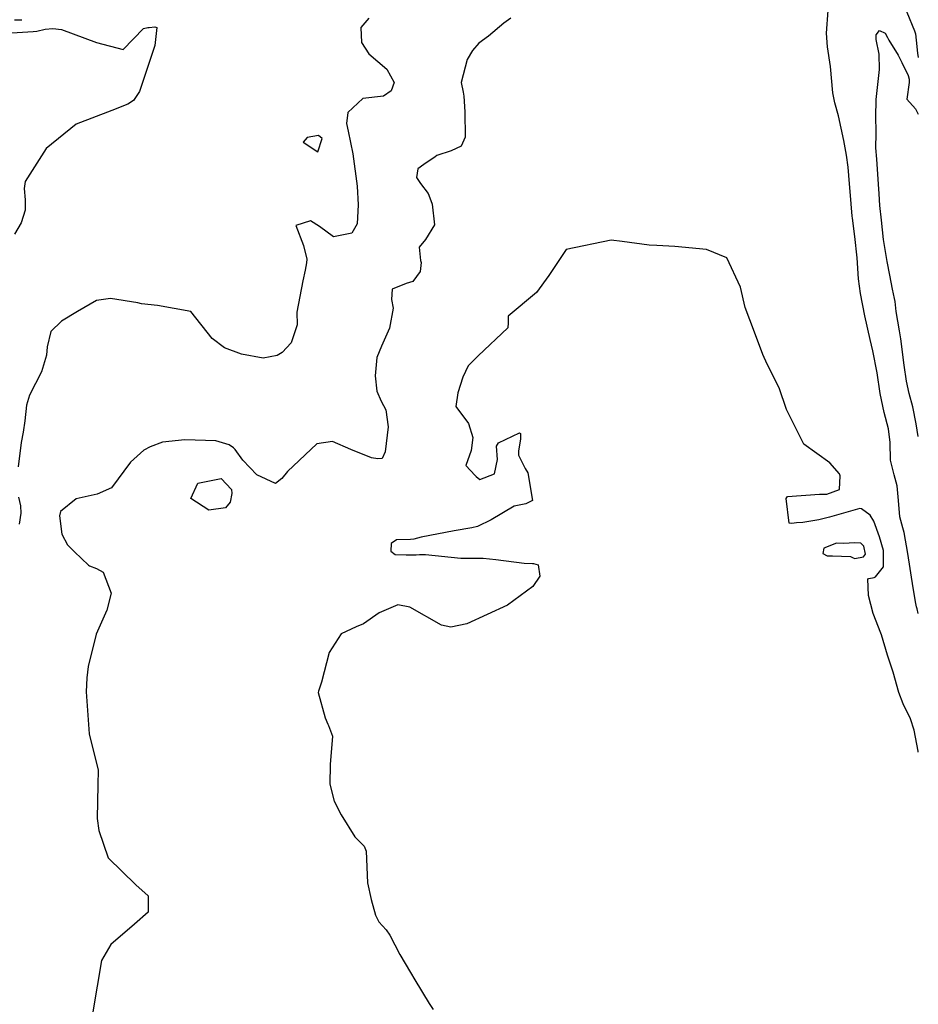
# Model space of a CAD drawing. Units: inches. Extents: x 1321759 to 1327759, y 489448 to 493449.
# Drawn here: x 1327427 to 1327759, y 492797 to 493160 of the extents above; entities that cross this region are included whole.
import ezdxf

# ---------------------------------------------------------------- set-up
doc = ezdxf.new("R2010")
doc.units = ezdxf.units.IN
doc.header["$MEASUREMENT"] = 0
doc.layers.add('Undefined', color=7, linetype='Continuous', true_color=0xe087b4)

msp = doc.modelspace()

# ---------------------------------------------------------------- linework, layer by layer
at = {"layer": 'Undefined'}
for points, elevation in [([(1327745.5675, 493182.871), (1327748.0535, 493181.6645), (1327750.708, 493178.072), (1327752.924, 493173.5895), (1327753.679, 493170.4675), (1327754.101, 493165.6165), (1327754.2385, 493164.1595), (1327754.6775, 493162.569), (1327757.573, 493155.7355), (1327757.8885, 493154.6045), (1327758.113, 493152.223), (1327758.609, 493147.48), (1327758.92, 493145.8225)], 106), ([(1327758.8995, 492940.734), (1327758.526, 492942.4365), (1327758.31, 492943.2595), (1327757.862, 492945.047), (1327757.0945, 492949.612), (1327757.005, 492950.2185), (1327755.01, 492962.92), (1327753.6595, 492970.6445), (1327753.1905, 492972.356), (1327752.0695, 492976.4465), (1327751.5605, 492982.443), (1327751.1675, 492987.898), (1327750.072, 492991.857), (1327748.607, 492997.299), (1327748.4965, 493003.8335), (1327747.9, 493008.8345), (1327746.3335, 493014.905), (1327744.8965, 493021.8625), (1327743.733, 493029.5325), (1327742.1485, 493037.6735), (1327741.1465, 493041.842), (1327739.1865, 493050.567), (1327737.5385, 493058.8235), (1327736.8855, 493064.226), (1327736.397, 493071.9145), (1327735.5185, 493079.8805), (1327734.599, 493086.5955), (1327734.522, 493087.384), (1327734.196, 493091.9385), (1327733.3295, 493102.352), (1327733.018, 493105.391), (1327732.4125, 493109.782), (1327731.466, 493115.2305), (1327729.4295, 493124.3095), (1327728.0795, 493129.085), (1327727.36, 493132.878), (1327726.5445, 493142.5725), (1327725.417, 493149.789), (1327724.9925, 493154.8115), (1327725.6705, 493163.182)], 106), ([(1327425.515, 493159.7985), (1327428.22, 493159.8245)], 108), ([(1327556.1945, 493160.3265), (1327553.23, 493156.9165), (1327553.5035, 493151.373), (1327556.245, 493147.168), (1327562.911, 493141.582), (1327565.5095, 493136.6145), (1327564.477, 493133.6065), (1327561.655, 493131.653), (1327553.9695, 493130.698), (1327548.485, 493125.5655), (1327547.979, 493121.4815), (1327548.5965, 493118.7405), (1327550.2525, 493110.345), (1327551.9515, 493098.419), (1327552.281, 493091.4855), (1327551.8815, 493084.555), (1327549.893, 493081.058), (1327543.1675, 493079.73), (1327538.001, 493083.561), (1327534.6835, 493085.6505), (1327529.337, 493083.8325), (1327532.127, 493076.5105), (1327533.3535, 493071.4105), (1327533.2065, 493070.0725), (1327532.691, 493067.3565), (1327531.871, 493063.474), (1327529.615, 493051.916), (1327529.787, 493047.2855), (1327527.5475, 493040.645), (1327524.247, 493037.034), (1327522.437, 493035.978), (1327517.279, 493035.003), (1327509.256, 493036.454), (1327502.9835, 493038.7365), (1327498.409, 493042.171), (1327490.5015, 493052.1545), (1327478.206, 493054.3635), (1327472.382, 493054.9865), (1327471.016, 493055.331), (1327460.9445, 493056.99), (1327455.783, 493056.1665), (1327448.7115, 493052.1575), (1327442.84, 493048.561), (1327438.8715, 493044.7325), (1327437.551, 493039.1615), (1327437.2705, 493036.011), (1327435.4675, 493029.923), (1327431.0315, 493021.275), (1327429.893, 493017.6285), (1327429.2565, 493011.7685), (1327428.636, 493007.69), (1327427.95, 493003.824), (1327426.812, 492994.8845)], 108), ([(1327608.557, 493160.385), (1327606.057, 493158.526), (1327600.395, 493153.774), (1327596.7795, 493151.111), (1327594.456, 493148.4885), (1327592.4515, 493145.184), (1327590.3145, 493136.685), (1327590.959, 493133.065), (1327591.2705, 493131.625), (1327591.685, 493125.785), (1327591.727, 493116.528), (1327590.32, 493113.112), (1327586.5855, 493111.412), (1327581.2595, 493109.7355), (1327580.6595, 493109.2735), (1327576.4615, 493106.345), (1327574.2855, 493104.8575), (1327573.7715, 493101.5785), (1327575.258, 493099.3745), (1327578.091, 493095.688), (1327578.365, 493095.1325), (1327579.63, 493091.762), (1327580.4505, 493084.117), (1327577.056, 493078.708), (1327574.7715, 493075.948), (1327575.3155, 493071.0255), (1327575.564, 493070.2055), (1327575.1595, 493066.8895), (1327572.41, 493063.178), (1327569.9445, 493062.5435), (1327564.8555, 493060.4), (1327564.553, 493056.6315), (1327565.149, 493053.3775), (1327563.8715, 493046.0075), (1327560.8705, 493039.3155), (1327559.2225, 493035.16), (1327558.584, 493028.4805), (1327559.115, 493022.7675), (1327560.7565, 493019.1285), (1327562.485, 493015.885), (1327563.3405, 493009.5665), (1327562.294, 493000.3915), (1327561.1345, 492997.9205), (1327559.53, 492997.798), (1327557.16, 492998.1305), (1327549.5545, 493001.267), (1327542.7665, 493004.1635), (1327537.0085, 493003.2965), (1327526.184, 492993.19), (1327524.1745, 492990.576), (1327521.721, 492988.7455), (1327514.8915, 492991.86), (1327509.7865, 492997.296), (1327506.907, 493001.268), (1327506.346, 493001.8805), (1327504.654, 493002.969), (1327499.771, 493004.3925), (1327488.363, 493004.811), (1327480.0885, 493003.9305), (1327475.5335, 493002.173), (1327473.264, 493001.029), (1327468.3435, 492996.629), (1327461.272, 492987.116), (1327456.0455, 492984.7365), (1327448.184, 492983.027), (1327442.467, 492978.373), (1327442.061, 492976.7205), (1327442.9355, 492969.9655), (1327445.0775, 492966.0505), (1327447.6225, 492963.458), (1327452.8135, 492958.561), (1327453.191, 492958.303), (1327455.7265, 492957.4065), (1327458.261, 492955.9595), (1327461.1845, 492948.299), (1327459.614, 492941.9785), (1327455.6725, 492933.108), (1327452.693, 492921.1515), (1327452.1975, 492916.9995), (1327451.8745, 492911.8515), (1327453.011, 492896.2975), (1327456.338, 492882.9485), (1327456.297, 492877.5935), (1327456.0425, 492865.1495), (1327456.554, 492860.66), (1327459.99, 492850.56), (1327470.2425, 492840.609), (1327474.8445, 492836.634), (1327474.804, 492830.5635), (1327469.796, 492826.19), (1327460.971, 492818.6755), (1327457.6105, 492812.7005), (1327454.4455, 492793.7505)], 106), ([(1327424.503, 493154.935), (1327432.3825, 493155.4175), (1327433.7275, 493155.6285), (1327436.785, 493156.3115), (1327439.5835, 493156.6055), (1327442.884, 493156.1655), (1327451.395, 493152.9745), (1327455.6925, 493151.46), (1327465.611, 493148.8345), (1327473.0335, 493156.564), (1327474.6705, 493156.9455), (1327475.2165, 493156.962), (1327477.317, 493157.2), (1327477.971, 493156.9835), (1327477.228, 493150.2735), (1327471.5745, 493133.371), (1327469.366, 493129.9805), (1327467.2635, 493128.6065), (1327461.407, 493126.2955), (1327448.2635, 493121.281), (1327437.133, 493112.3415), (1327429.3925, 493100.0805), (1327429.108, 493097.4835), (1327429.4, 493093.389), (1327429.4575, 493089.5), (1327427.9295, 493084.824), (1327425.523, 493080.735)], 110), ([(1327758.906, 493006.0475), (1327758.149, 493010.749), (1327756.911, 493016.943), (1327755.5375, 493021.911), (1327754.5625, 493026.4765), (1327753.752, 493032.417), (1327752.4445, 493042.1045), (1327751.9395, 493045.0065), (1327750.725, 493052.1655), (1327750.3615, 493055.814), (1327750.173, 493056.964), (1327749.3845, 493060.4275), (1327748.371, 493065.5245), (1327747.3775, 493070.6095), (1327746.0925, 493078.7365), (1327745.2865, 493085.8555), (1327744.786, 493091.2095), (1327744.4435, 493095.6145), (1327744.222, 493099.1235), (1327743.5815, 493108.3065), (1327743.212, 493112.595), (1327743.211, 493113.167), (1327743.4095, 493117.257), (1327743.423, 493118.709), (1327743.311, 493123.834), (1327743.337, 493130.41), (1327744.5975, 493141.386), (1327744.5395, 493147.1185), (1327743.3585, 493152.521), (1327743.316, 493154.2455), (1327744.585, 493155.8245), (1327746.6575, 493154.8655), (1327747.574, 493153.3085), (1327748.0985, 493152.302)], 108), ([(1327748.0985, 493152.302), (1327751.541, 493146.671), (1327752.814, 493144.085), (1327755.1255, 493139.231), (1327755.571, 493137.877), (1327755.5335, 493136.5945), (1327754.72, 493130.5535), (1327757.879, 493126.9625), (1327757.942, 493126.908), (1327758.918, 493124.9095)], 108), ([(1327758.894, 492889.5575), (1327758.8315, 492889.95), (1327757.351, 492897.7205), (1327755.996, 492901.901), (1327753.36, 492907.3905), (1327751.7145, 492911.6585), (1327749.652, 492919.159), (1327749.335, 492920.193), (1327747.6015, 492925.3625), (1327745.366, 492932.9145), (1327745.154, 492933.533), (1327742.3275, 492940.6945), (1327740.5835, 492947.417), (1327740.303, 492953.501), (1327740.6405, 492953.6645), (1327742.608, 492954.0165), (1327743.1445, 492954.2695), (1327746.0415, 492957.9385), (1327746.0215, 492963.9685), (1327744.602, 492969.0675), (1327742.493, 492974.847), (1327741.171, 492977.022), (1327737.9715, 492979.38), (1327737.359, 492979.4335), (1327726.131, 492976.249), (1327722.266, 492975.265), (1327716.3235, 492974.3265), (1327713.944, 492974.135), (1327712.2965, 492973.9515), (1327711.333, 492974.0745), (1327710.153, 492983.1525), (1327710.604, 492983.867), (1327722.4615, 492984.7255), (1327725.2245, 492984.7595), (1327729.8785, 492986.5225), (1327730.0905, 492991.567), (1327729.8515, 492992.309), (1327726.3195, 492996.2875), (1327716.7115, 493003.227), (1327710.355, 493015.946), (1327707.58, 493024.0495), (1327703.182, 493032.7195), (1327701.602, 493036.3345), (1327698.4945, 493044.599), (1327695.0295, 493053.584), (1327693.2985, 493061.1105), (1327688.3105, 493071.949), (1327680.781, 493074.9775), (1327669.1075, 493076.174), (1327662.439, 493076.502), (1327659.692, 493076.6565), (1327649.704, 493078.0175), (1327645.558, 493078.482), (1327628.9905, 493075.0775), (1327622.5845, 493065.41), (1327618.052, 493059.195), (1327607.608, 493050.396), (1327607.6075, 493047.991), (1327607.4975, 493046.1545), (1327596.525, 493035.797), (1327592.796, 493032.104), (1327590.9435, 493027.9015), (1327589.0915, 493022.1975), (1327588.275, 493017.1045), (1327592.924, 493010.8525), (1327594.5505, 493005.64), (1327593.934, 493000.872), (1327592.0475, 492995.3045), (1327595.437, 492991.7005), (1327595.829, 492991.2585), (1327597.159, 492990.1845), (1327602.6125, 492992.2685), (1327603.703, 492997.614), (1327603.2745, 493002.5275), (1327604.0625, 493003.7005), (1327611.8085, 493007.4025), (1327612.107, 493007.21), (1327612.1715, 493005.149), (1327611.413, 493000.641), (1327611.4615, 492999.1365), (1327613.8405, 492994.291), (1327614.837, 492992.6305), (1327616.594, 492982.47), (1327614.09, 492981.1685), (1327609.804, 492980.3915), (1327601.357, 492975.319), (1327596.2465, 492972.8735), (1327594.202, 492972.3215), (1327587.6345, 492971.1945), (1327575.518, 492968.872), (1327572.817, 492968.179), (1327571.555, 492968.0395), (1327566.4485, 492967.954), (1327564.4815, 492966.622), (1327564.2975, 492963.687), (1327565.8955, 492962.457), (1327569.967, 492962.405), (1327573.706, 492962.381), (1327574.897, 492962.4525), (1327577.0955, 492962.5555), (1327590.0905, 492961.2005), (1327592.1555, 492961.1065), (1327598.333, 492961.1395), (1327603.0085, 492960.633), (1327613.4955, 492959.253), (1327616.532, 492959.216), (1327616.9055, 492959.228), (1327618.622, 492958.6995), (1327619.3335, 492954.5505), (1327616.757, 492950.647), (1327607.4105, 492943.777), (1327592.3395, 492936.903), (1327586.469, 492935.645), (1327583.0755, 492936.455), (1327571.277, 492943.0305), (1327566.91, 492943.9765), (1327560.033, 492940.997), (1327554.266, 492936.885), (1327551.577, 492935.8325), (1327545.9585, 492933.2745), (1327541.525, 492926.3575), (1327538.7825, 492915.373), (1327537.63, 492912.1125), (1327537.579, 492911.558), (1327540.0775, 492902.303), (1327541.0635, 492899.977), (1327541.349, 492899.471), (1327542.814, 492895.4435), (1327541.9695, 492885.0545), (1327541.777, 492877.7675), (1327543.363, 492871.5025), (1327545.9765, 492866.4555), (1327551.101, 492858.399), (1327554.5485, 492854.8485), (1327555.242, 492853.051), (1327555.6645, 492841.3645), (1327557.075, 492835.277), (1327558.61, 492829.433), (1327559.9225, 492826.9475), (1327562.6435, 492824.054), (1327563.9655, 492822.1065), (1327567.6215, 492814.915), (1327571.5245, 492808.2405), (1327573.238, 492805.55), (1327578.4915, 492796.9125), (1327579.9525, 492794.674)], 104), ([(1327426.914, 492983.6575), (1327427.6485, 492980.5145), (1327427.8455, 492977.815), (1327427.261, 492973.759)], 108)]:
    msp.add_lwpolyline(points, dxfattribs=dict(at, elevation=elevation))
for points, elevation in [([(1327539.015, 493116.0185), (1327537.6655, 493117.09), (1327533.505, 493116.4165), (1327532.026, 493114.657), (1327537.4315, 493111.125)], 108), ([(1327505.1055, 492981.763), (1327503.337, 492979.7375), (1327497.235, 492978.8725), (1327490.573, 492983.1875), (1327493.126, 492988.7935), (1327501.75, 492990.592), (1327505.497, 492986.4485), (1327505.6425, 492984.958)], 106), ([(1327725.3095, 492962.0635), (1327727.325, 492961.9875), (1327733.853, 492961.7465), (1327734.8625, 492961.2265), (1327735.449, 492961.033), (1327738.6905, 492961.655), (1327739.392, 492962.6715), (1327738.8395, 492965.5545), (1327737.7065, 492966.6405), (1327735.5625, 492966.858), (1327731.376, 492966.5595), (1327728.708, 492966.6925), (1327724.0805, 492964.8575), (1327723.6445, 492962.8755)], 102)]:
    msp.add_lwpolyline(points, close=True, dxfattribs=dict(at, elevation=elevation))

doc.saveas('drawing.dxf')
